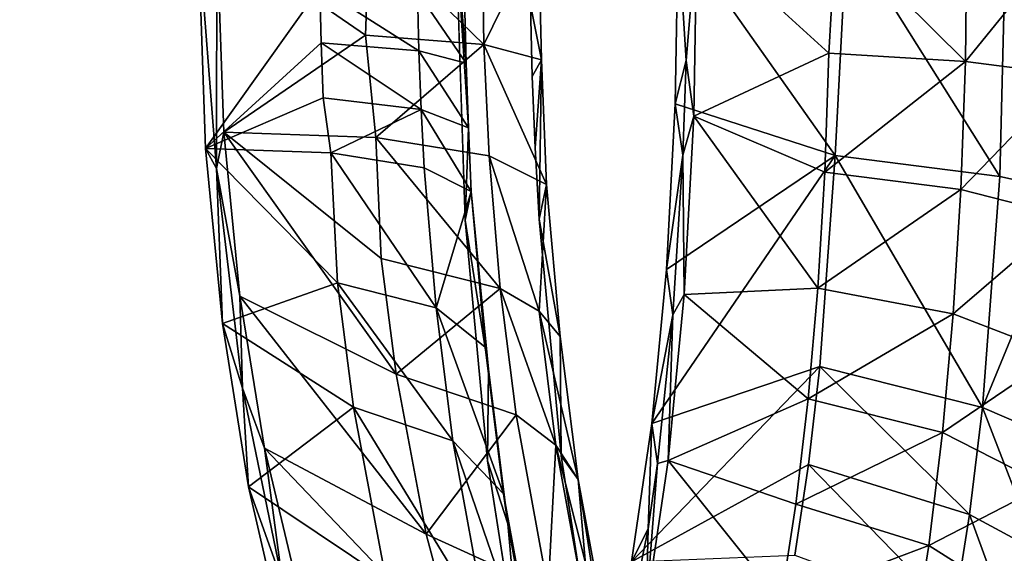
# Model space of a CAD drawing. Units: inches. Extents: x -10.7 to 14.7, y -14 to 8.7.
# Drawn here: x -10.1 to -9.4, y -0.5 to -0.1 of the extents above; entities that cross this region are included whole.
import ezdxf

# ---------------------------------------------------------------- set-up
doc = ezdxf.new("R2010")
doc.units = ezdxf.units.IN
doc.header["$MEASUREMENT"] = 0
doc.layers.add('SEAT-BACK', color=5, linetype='Continuous')

msp = doc.modelspace()

# ---------------------------------------------------------------- linework, layer by layer
at = {"layer": 'SEAT-BACK'}
for points, invisible_edges in [([(-10.12396, -0.72331, 31.46884), (-10.24375, 0, 31.5703), (-10.24979, -0.72472, 31.58555)], 9), ([(-10.12396, -0.72331, 31.46884), (-10.13401, 0, 31.46132), (-10.24375, 0, 31.5703)], 11), ([(-10.1812, -0.89549, 31.45641), (-10.18234, 0, 31.42738), (-10.12573, -0.89482, 31.37009)], 15), ([(-10.18234, 0, 31.42738), (-10.12381, 0, 31.30415), (-10.12573, -0.89482, 31.37009)], 15), ([(-10.0668, 0, 31.31957), (-10.13401, 0, 31.46132), (-10.12396, -0.72331, 31.46884)], 15), ([(-10.12573, -0.89482, 31.37009), (-10.12381, 0, 31.30415), (-10.05674, 0, 31.03936)], 15), ([(-10.12573, -0.89482, 31.37009), (-10.05674, 0, 31.03936), (-10.01093, -0.892, 30.94318)], 15), ([(-10.04989, -0.72224, 31.31091), (-10.0668, 0, 31.31957), (-10.12396, -0.72331, 31.46884)], 15), ([(-9.99328, -0.72107, 31.08586), (-9.99941, 0, 31.05355), (-10.0668, 0, 31.31957)], 15), ([(-9.99328, -0.72107, 31.08586), (-10.0668, 0, 31.31957), (-10.04989, -0.72224, 31.31091)], 15), ([(-10.01093, -0.892, 30.94318), (-10.05674, 0, 31.03936), (-9.9033, -0.88925, 30.51405)], 15), ([(-9.78866, 0, 29.97944), (-9.78147, -0.22226, 29.95593), (-10.05674, 0, 31.03936)], 14), ([(-10.05674, 0, 31.03936), (-9.78147, -0.22226, 29.95593), (-9.9033, -0.88925, 30.51405)], 15), ([(-9.8565, -0.71833, 30.54212), (-9.72422, -0.22162, 29.9704), (-9.99941, 0, 31.05355)], 15), ([(-9.8565, -0.71833, 30.54212), (-9.99941, 0, 31.05355), (-9.99328, -0.72107, 31.08586)], 15), ([(-9.72422, -0.22162, 29.9704), (-9.72733, -0.16641, 29.98057), (-9.99941, 0, 31.05355)], 14), ([(-9.99941, 0, 31.05355), (-9.72733, -0.16641, 29.98057), (-9.72954, -0.11107, 29.9878)], 9), ([(-9.99941, 0, 31.05355), (-9.72954, -0.11107, 29.9878), (-9.73087, -0.0556, 29.99211)], 9), ([(-9.78147, -0.22226, 29.95593), (-9.76412, -0.40867, 29.89889), (-9.9033, -0.88925, 30.51405)], 14), ([(-9.70713, -0.40474, 29.91415), (-9.72422, -0.22162, 29.9704), (-9.8565, -0.71833, 30.54212)], 14), ([(-9.9033, -0.88925, 30.51405), (-9.76412, -0.40867, 29.89889), (-9.78036, -0.88618, 30.02386)], 15), ([(-9.74704, -0.7162, 30.10693), (-9.70713, -0.40474, 29.91415), (-9.8565, -0.71833, 30.54212)], 15), ([(-9.76412, -0.40867, 29.89889), (-9.73743, -0.58023, 29.80965), (-9.78036, -0.88618, 30.02386)], 14), ([(-9.68074, -0.57478, 29.82584), (-9.70713, -0.40474, 29.91415), (-9.74704, -0.7162, 30.10693)], 14)]:
    msp.add_3dface(points, dxfattribs=dict(at, invisible_edges=invisible_edges))
for points in [[(-9.98259, -0.16685, 29.62727), (-9.98817, 0, 29.64431), (-9.97394, -0.18239, 29.59448)], [(-9.97394, -0.18239, 29.59448), (-9.98817, 0, 29.64431), (-9.97369, 0, 29.58706)], [(-9.89408, -0.04262, 29.68697), (-9.98817, 0, 29.64431), (-9.98259, -0.16685, 29.62727)], [(-9.97394, -0.18239, 29.59448), (-9.97369, 0, 29.58706), (-9.96844, -0.15434, 29.57132)], [(-9.85578, 0, 29.64316), (-9.85857, -0.07919, 29.63617), (-9.97369, 0, 29.58706)], [(-9.97369, 0, 29.58706), (-9.85857, -0.07919, 29.63617), (-9.96844, -0.15434, 29.57132)], [(-9.76696, -0.08648, 29.7357), (-9.85857, -0.07919, 29.63617), (-9.85578, 0, 29.64316)], [(-9.85578, 0, 29.64316), (-9.76831, 0, 29.74011), (-9.76696, -0.08648, 29.7357)], [(-9.76696, -0.08648, 29.7357), (-9.76831, 0, 29.74011), (-9.72461, 0, 29.86315)], [(-9.72461, 0, 29.86315), (-9.72233, -0.09814, 29.86352), (-9.76696, -0.08648, 29.7357)], [(-9.72461, 0, 29.86315), (-9.73087, -0.0556, 29.99211), (-9.72233, -0.09814, 29.86352)], [(-9.49506, -0.17244, 28.20197), (-9.6165, 0, 28.17483), (-9.61877, -0.1322, 28.18674)], [(-9.61048, -0.0988, 28.15256), (-9.61877, -0.1322, 28.18674), (-9.6165, 0, 28.17483)], [(-9.48599, 0, 28.18152), (-9.6165, 0, 28.17483), (-9.49506, -0.17244, 28.20197)], [(-9.61048, -0.0988, 28.15256), (-9.6165, 0, 28.17483), (-9.60202, 0, 28.11758)], [(-9.60202, 0, 28.11758), (-9.60449, -0.14183, 28.13024), (-9.61048, -0.0988, 28.15256)], [(-9.49982, -0.09298, 28.12895), (-9.60449, -0.14183, 28.13024), (-9.60202, 0, 28.11758)], [(-9.49982, -0.09298, 28.12895), (-9.60202, 0, 28.11758), (-9.49454, 0, 28.12309)], [(-9.49982, -0.09298, 28.12895), (-9.49454, 0, 28.12309), (-9.39418, -0.09967, 28.09259)], [(-9.36741, -0.18861, 28.15933), (-9.48599, 0, 28.18152), (-9.49506, -0.17244, 28.20197)], [(-9.39418, -0.09967, 28.09259), (-9.49454, 0, 28.12309), (-9.39314, 0, 28.08701)], [(-9.36287, 0, 28.13772), (-9.48599, 0, 28.18152), (-9.36741, -0.18861, 28.15933)], [(-9.39418, -0.09967, 28.09259), (-9.39314, 0, 28.08701), (-9.31329, 0, 28.01484)], [(-9.31231, -0.2006, 28.11931), (-9.36287, 0, 28.13772), (-9.36741, -0.18861, 28.15933)], [(-9.78866, 0, 29.97944), (-9.782, -0.05044, 29.87507), (-9.78082, -0.10077, 29.87119)], [(-9.78866, 0, 29.97944), (-9.78082, -0.10077, 29.87119), (-9.77885, -0.15098, 29.86469)], [(-9.77885, -0.15098, 29.86469), (-9.78147, -0.22226, 29.95593), (-9.78866, 0, 29.97944)], [(-9.31193, -0.11022, 28.01746), (-9.39418, -0.09967, 28.09259), (-9.31329, 0, 28.01484)], [(-9.89408, -0.04262, 29.68697), (-9.98259, -0.16685, 29.62727), (-9.89305, -0.08514, 29.68374)], [(-9.81742, -0.09117, 29.76602), (-9.81849, -0.04563, 29.7695), (-9.89408, -0.04262, 29.68697)], [(-9.81742, -0.09117, 29.76602), (-9.89408, -0.04262, 29.68697), (-9.89305, -0.08514, 29.68374)], [(-9.81742, -0.09117, 29.76602), (-9.78082, -0.10077, 29.87119), (-9.81849, -0.04563, 29.7695)], [(-9.81849, -0.04563, 29.7695), (-9.78082, -0.10077, 29.87119), (-9.782, -0.05044, 29.87507)], [(-9.73087, -0.0556, 29.99211), (-9.72954, -0.11107, 29.9878), (-9.72233, -0.09814, 29.86352)], [(-9.96844, -0.15434, 29.57132), (-9.85857, -0.07919, 29.63617), (-9.85063, -0.1584, 29.62702)], [(-9.76696, -0.08648, 29.7357), (-9.85063, -0.1584, 29.62702), (-9.85857, -0.07919, 29.63617)], [(-9.89305, -0.08514, 29.68374), (-9.98259, -0.16685, 29.62727), (-9.89133, -0.12757, 29.67833)], [(-9.89305, -0.08514, 29.68374), (-9.89133, -0.12757, 29.67833), (-9.81563, -0.13661, 29.76019)], [(-9.89305, -0.08514, 29.68374), (-9.81563, -0.13661, 29.76019), (-9.81742, -0.09117, 29.76602)], [(-9.76287, -0.17261, 29.72238), (-9.85063, -0.1584, 29.62702), (-9.76696, -0.08648, 29.7357)], [(-9.81563, -0.13661, 29.76019), (-9.77885, -0.15098, 29.86469), (-9.81742, -0.09117, 29.76602)], [(-9.81742, -0.09117, 29.76602), (-9.77885, -0.15098, 29.86469), (-9.78082, -0.10077, 29.87119)], [(-9.76696, -0.08648, 29.7357), (-9.72233, -0.09814, 29.86352), (-9.71849, -0.19481, 29.84294)], [(-9.76696, -0.08648, 29.7357), (-9.71849, -0.19481, 29.84294), (-9.76287, -0.17261, 29.72238)], [(-9.72233, -0.09814, 29.86352), (-9.72954, -0.11107, 29.9878), (-9.72733, -0.16641, 29.98057)], [(-9.72233, -0.09814, 29.86352), (-9.72733, -0.16641, 29.98057), (-9.72422, -0.22162, 29.9704)], [(-9.72422, -0.22162, 29.9704), (-9.71849, -0.19481, 29.84294), (-9.72233, -0.09814, 29.86352)], [(-9.61303, -0.17215, 28.16569), (-9.61877, -0.1322, 28.18674), (-9.61048, -0.0988, 28.15256)], [(-9.61048, -0.0988, 28.15256), (-9.60449, -0.14183, 28.13024), (-9.61303, -0.17215, 28.16569)], [(-9.50305, -0.18531, 28.14489), (-9.60449, -0.14183, 28.13024), (-9.49982, -0.09298, 28.12895)], [(-9.50305, -0.18531, 28.14489), (-9.49982, -0.09298, 28.12895), (-9.39418, -0.09967, 28.09259)], [(-9.39777, -0.19865, 28.10968), (-9.50305, -0.18531, 28.14489), (-9.39418, -0.09967, 28.09259)], [(-9.39777, -0.19865, 28.10968), (-9.39418, -0.09967, 28.09259), (-9.31193, -0.11022, 28.01746)], [(-9.31598, -0.21967, 28.03645), (-9.39777, -0.19865, 28.10968), (-9.31193, -0.11022, 28.01746)], [(-9.98259, -0.16685, 29.62727), (-9.88557, -0.1702, 29.67314), (-9.89133, -0.12757, 29.67833)], [(-9.81563, -0.13661, 29.76019), (-9.89133, -0.12757, 29.67833), (-9.88557, -0.1702, 29.67314)], [(-9.81563, -0.13661, 29.76019), (-9.88557, -0.1702, 29.67314), (-9.8133, -0.1819, 29.75167)], [(-9.8133, -0.1819, 29.75167), (-9.77675, -0.20018, 29.85096), (-9.81563, -0.13661, 29.76019)], [(-9.81563, -0.13661, 29.76019), (-9.77675, -0.20018, 29.85096), (-9.77885, -0.15098, 29.86469)], [(-9.49506, -0.17244, 28.20197), (-9.61877, -0.1322, 28.18674), (-9.62562, -0.26066, 28.22229)], [(-9.61303, -0.17215, 28.16569), (-9.62562, -0.26066, 28.22229), (-9.61877, -0.1322, 28.18674)], [(-9.60449, -0.14183, 28.13024), (-9.61195, -0.27981, 28.16808), (-9.61303, -0.17215, 28.16569)], [(-9.61195, -0.27981, 28.16808), (-9.60449, -0.14183, 28.13024), (-9.50841, -0.27512, 28.17122)], [(-9.50841, -0.27512, 28.17122), (-9.60449, -0.14183, 28.13024), (-9.50305, -0.18531, 28.14489)], [(-9.77675, -0.20018, 29.85096), (-9.78147, -0.22226, 29.95593), (-9.77885, -0.15098, 29.86469)], [(-9.96844, -0.15434, 29.57132), (-9.95593, -0.28125, 29.53327), (-9.97394, -0.18239, 29.59448)], [(-9.85063, -0.1584, 29.62702), (-9.84657, -0.25208, 29.59846), (-9.96844, -0.15434, 29.57132)], [(-9.96844, -0.15434, 29.57132), (-9.84657, -0.25208, 29.59846), (-9.83498, -0.34152, 29.5615)], [(-9.96844, -0.15434, 29.57132), (-9.83498, -0.34152, 29.5615), (-9.95593, -0.28125, 29.53327)], [(-9.76287, -0.17261, 29.72238), (-9.75428, -0.27535, 29.69419), (-9.85063, -0.1584, 29.62702)], [(-9.85063, -0.1584, 29.62702), (-9.75428, -0.27535, 29.69419), (-9.84657, -0.25208, 29.59846)], [(-9.96951, -0.30234, 29.58677), (-9.88025, -0.27097, 29.64315), (-9.98259, -0.16685, 29.62727)], [(-9.98259, -0.16685, 29.62727), (-9.88025, -0.27097, 29.64315), (-9.88557, -0.1702, 29.67314)], [(-9.96951, -0.30234, 29.58677), (-9.98259, -0.16685, 29.62727), (-9.97394, -0.18239, 29.59448)], [(-9.88557, -0.1702, 29.67314), (-9.88025, -0.27097, 29.64315), (-9.80406, -0.2902, 29.72227)], [(-9.88557, -0.1702, 29.67314), (-9.80406, -0.2902, 29.72227), (-9.8133, -0.1819, 29.75167)], [(-9.71849, -0.19481, 29.84294), (-9.72429, -0.29278, 29.75401), (-9.76287, -0.17261, 29.72238)], [(-9.76287, -0.17261, 29.72238), (-9.72429, -0.29278, 29.75401), (-9.75428, -0.27535, 29.69419)], [(-9.62562, -0.26066, 28.22229), (-9.63694, -0.37992, 28.27997), (-9.49506, -0.17244, 28.20197)], [(-9.49506, -0.17244, 28.20197), (-9.63694, -0.37992, 28.27997), (-9.50684, -0.33578, 28.26013)], [(-9.62077, -0.29574, 28.20527), (-9.62562, -0.26066, 28.22229), (-9.61303, -0.17215, 28.16569)], [(-9.61303, -0.17215, 28.16569), (-9.61195, -0.27981, 28.16808), (-9.62077, -0.29574, 28.20527)], [(-9.49506, -0.17244, 28.20197), (-9.50684, -0.33578, 28.26013), (-9.3809, -0.36728, 28.22303)], [(-9.3809, -0.36728, 28.22303), (-9.36741, -0.18861, 28.15933), (-9.49506, -0.17244, 28.20197)], [(-9.97394, -0.18239, 29.59448), (-9.95593, -0.28125, 29.53327), (-9.95398, -0.35248, 29.53281)], [(-9.97394, -0.18239, 29.59448), (-9.95398, -0.35248, 29.53281), (-9.96951, -0.30234, 29.58677)], [(-9.8133, -0.1819, 29.75167), (-9.80406, -0.2902, 29.72227), (-9.77675, -0.20018, 29.85096)], [(-9.50841, -0.27512, 28.17122), (-9.50305, -0.18531, 28.14489), (-9.39777, -0.19865, 28.10968)], [(-9.31231, -0.2006, 28.11931), (-9.36741, -0.18861, 28.15933), (-9.3809, -0.36728, 28.22303)], [(-9.71849, -0.19481, 29.84294), (-9.70794, -0.31247, 29.81627), (-9.72429, -0.29278, 29.75401)], [(-9.72422, -0.22162, 29.9704), (-9.70794, -0.31247, 29.81627), (-9.71849, -0.19481, 29.84294)], [(-9.77675, -0.20018, 29.85096), (-9.80406, -0.2902, 29.72227), (-9.76608, -0.3207, 29.82254)], [(-9.76349, -0.33774, 29.8729), (-9.78147, -0.22226, 29.95593), (-9.77675, -0.20018, 29.85096)], [(-9.77675, -0.20018, 29.85096), (-9.76608, -0.3207, 29.82254), (-9.76349, -0.33774, 29.8729)], [(-9.40373, -0.29494, 28.13793), (-9.50841, -0.27512, 28.17122), (-9.39777, -0.19865, 28.10968)], [(-9.40373, -0.29494, 28.13793), (-9.39777, -0.19865, 28.10968), (-9.31598, -0.21967, 28.03645)], [(-9.32686, -0.39058, 28.18721), (-9.31231, -0.2006, 28.11931), (-9.3809, -0.36728, 28.22303)], [(-9.32268, -0.3261, 28.06784), (-9.40373, -0.29494, 28.13793), (-9.31598, -0.21967, 28.03645)], [(-9.76412, -0.40867, 29.89889), (-9.78147, -0.22226, 29.95593), (-9.76349, -0.33774, 29.8729)], [(-9.70713, -0.40474, 29.91415), (-9.70794, -0.31247, 29.81627), (-9.72422, -0.22162, 29.9704)], [(-9.84657, -0.25208, 29.59846), (-9.75428, -0.27535, 29.69419), (-9.83498, -0.34152, 29.5615)], [(-9.62077, -0.29574, 28.20527), (-9.63694, -0.37992, 28.27997), (-9.62562, -0.26066, 28.22229)], [(-9.96951, -0.30234, 29.58677), (-9.86788, -0.36704, 29.60338), (-9.88025, -0.27097, 29.64315)], [(-9.86788, -0.36704, 29.60338), (-9.79113, -0.39315, 29.67939), (-9.88025, -0.27097, 29.64315)], [(-9.79113, -0.39315, 29.67939), (-9.80406, -0.2902, 29.72227), (-9.88025, -0.27097, 29.64315)], [(-9.95593, -0.28125, 29.53327), (-9.83498, -0.34152, 29.5615), (-9.81157, -0.46541, 29.48526)], [(-9.95593, -0.28125, 29.53327), (-9.81157, -0.46541, 29.48526), (-9.93677, -0.39896, 29.47366)], [(-9.95593, -0.28125, 29.53327), (-9.93677, -0.39896, 29.47366), (-9.95398, -0.35248, 29.53281)], [(-9.83498, -0.34152, 29.5615), (-9.75428, -0.27535, 29.69419), (-9.74199, -0.3731, 29.65348)], [(-9.74199, -0.3731, 29.65348), (-9.75428, -0.27535, 29.69419), (-9.71131, -0.39666, 29.71049)], [(-9.71131, -0.39666, 29.71049), (-9.75428, -0.27535, 29.69419), (-9.72429, -0.29278, 29.75401)], [(-9.62431, -0.40842, 28.22975), (-9.61195, -0.27981, 28.16808), (-9.51585, -0.36077, 28.20739)], [(-9.61195, -0.27981, 28.16808), (-9.62431, -0.40842, 28.22975), (-9.62077, -0.29574, 28.20527)], [(-9.51585, -0.36077, 28.20739), (-9.61195, -0.27981, 28.16808), (-9.50841, -0.27512, 28.17122)], [(-9.51585, -0.36077, 28.20739), (-9.50841, -0.27512, 28.17122), (-9.40373, -0.29494, 28.13793)], [(-9.79113, -0.39315, 29.67939), (-9.75183, -0.43436, 29.77479), (-9.80406, -0.2902, 29.72227)], [(-9.75183, -0.43436, 29.77479), (-9.76608, -0.3207, 29.82254), (-9.80406, -0.2902, 29.72227)], [(-9.71131, -0.39666, 29.71049), (-9.72429, -0.29278, 29.75401), (-9.69406, -0.42326, 29.76963)], [(-9.69406, -0.42326, 29.76963), (-9.72429, -0.29278, 29.75401), (-9.70794, -0.31247, 29.81627)], [(-9.63266, -0.41065, 28.26499), (-9.63694, -0.37992, 28.27997), (-9.62077, -0.29574, 28.20527)], [(-9.62077, -0.29574, 28.20527), (-9.62431, -0.40842, 28.22975), (-9.63266, -0.41065, 28.26499)], [(-9.41197, -0.38677, 28.17674), (-9.51585, -0.36077, 28.20739), (-9.40373, -0.29494, 28.13793)], [(-9.41197, -0.38677, 28.17674), (-9.40373, -0.29494, 28.13793), (-9.32268, -0.3261, 28.06784)], [(-9.94937, -0.42882, 29.52311), (-9.86788, -0.36704, 29.60338), (-9.96951, -0.30234, 29.58677)], [(-9.96951, -0.30234, 29.58677), (-9.95398, -0.35248, 29.53281), (-9.94937, -0.42882, 29.52311)], [(-9.70713, -0.40474, 29.91415), (-9.69406, -0.42326, 29.76963), (-9.70794, -0.31247, 29.81627)], [(-9.76349, -0.33774, 29.8729), (-9.76608, -0.3207, 29.82254), (-9.74839, -0.45736, 29.82249)], [(-9.75183, -0.43436, 29.77479), (-9.74839, -0.45736, 29.82249), (-9.76608, -0.3207, 29.82254)], [(-9.41197, -0.38677, 28.17674), (-9.32268, -0.3261, 28.06784), (-9.33196, -0.42756, 28.11093)], [(-9.83498, -0.34152, 29.5615), (-9.74199, -0.3731, 29.65348), (-9.81157, -0.46541, 29.48526)], [(-9.76349, -0.33774, 29.8729), (-9.74839, -0.45736, 29.82249), (-9.76412, -0.40867, 29.89889)], [(-9.63694, -0.37992, 28.27997), (-9.65266, -0.48677, 28.35811), (-9.50684, -0.33578, 28.26013)], [(-9.50684, -0.33578, 28.26013), (-9.65266, -0.48677, 28.35811), (-9.51565, -0.41164, 28.30297)], [(-9.50684, -0.33578, 28.26013), (-9.51565, -0.41164, 28.30297), (-9.39097, -0.45028, 28.26996)], [(-9.3809, -0.36728, 28.22303), (-9.50684, -0.33578, 28.26013), (-9.39097, -0.45028, 28.26996)], [(-9.94937, -0.42882, 29.52311), (-9.95398, -0.35248, 29.53281), (-9.92296, -0.50268, 29.43365)], [(-9.95398, -0.35248, 29.53281), (-9.93677, -0.39896, 29.47366), (-9.92296, -0.50268, 29.43365)], [(-9.52541, -0.44223, 28.2534), (-9.62431, -0.40842, 28.22975), (-9.51585, -0.36077, 28.20739)], [(-9.52541, -0.44223, 28.2534), (-9.51585, -0.36077, 28.20739), (-9.41197, -0.38677, 28.17674)], [(-9.94937, -0.42882, 29.52311), (-9.84291, -0.50003, 29.52141), (-9.86788, -0.36704, 29.60338)], [(-9.84291, -0.50003, 29.52141), (-9.76493, -0.53572, 29.59102), (-9.86788, -0.36704, 29.60338)], [(-9.76493, -0.53572, 29.59102), (-9.79113, -0.39315, 29.67939), (-9.86788, -0.36704, 29.60338)], [(-9.81157, -0.46541, 29.48526), (-9.74199, -0.3731, 29.65348), (-9.71709, -0.50859, 29.56951)], [(-9.71131, -0.39666, 29.71049), (-9.71709, -0.50859, 29.56951), (-9.74199, -0.3731, 29.65348)], [(-9.3809, -0.36728, 28.22303), (-9.39097, -0.45028, 28.26996), (-9.3377, -0.47879, 28.23723)], [(-9.32686, -0.39058, 28.18721), (-9.3809, -0.36728, 28.22303), (-9.3377, -0.47879, 28.23723)], [(-9.63976, -0.46146, 28.3001), (-9.65266, -0.48677, 28.35811), (-9.63694, -0.37992, 28.27997)], [(-9.63266, -0.41065, 28.26499), (-9.63976, -0.46146, 28.3001), (-9.63694, -0.37992, 28.27997)], [(-9.52541, -0.44223, 28.2534), (-9.41197, -0.38677, 28.17674), (-9.42257, -0.47412, 28.22614)], [(-9.42257, -0.47412, 28.22614), (-9.41197, -0.38677, 28.17674), (-9.33196, -0.42756, 28.11093)], [(-9.76493, -0.53572, 29.59102), (-9.72298, -0.59162, 29.67653), (-9.79113, -0.39315, 29.67939)], [(-9.72298, -0.59162, 29.67653), (-9.75183, -0.43436, 29.77479), (-9.79113, -0.39315, 29.67939)], [(-9.93677, -0.39896, 29.47366), (-9.81157, -0.46541, 29.48526), (-9.78765, -0.55488, 29.40511)], [(-9.93677, -0.39896, 29.47366), (-9.78765, -0.55488, 29.40511), (-9.91216, -0.50295, 29.39474)], [(-9.93677, -0.39896, 29.47366), (-9.91216, -0.50295, 29.39474), (-9.92296, -0.50268, 29.43365)], [(-9.68498, -0.54057, 29.62082), (-9.71709, -0.50859, 29.56951), (-9.71131, -0.39666, 29.71049)], [(-9.66594, -0.57661, 29.67361), (-9.68498, -0.54057, 29.62082), (-9.71131, -0.39666, 29.71049)], [(-9.66594, -0.57661, 29.67361), (-9.71131, -0.39666, 29.71049), (-9.69406, -0.42326, 29.76963)], [(-9.76412, -0.40867, 29.89889), (-9.74839, -0.45736, 29.82249), (-9.73743, -0.58023, 29.80965)], [(-9.68074, -0.57478, 29.82584), (-9.69406, -0.42326, 29.76963), (-9.70713, -0.40474, 29.91415)], [(-9.51565, -0.41164, 28.30297), (-9.65266, -0.48677, 28.35811), (-9.5263, -0.48177, 28.35402)], [(-9.53696, -0.5175, 28.30823), (-9.64132, -0.52314, 28.3128), (-9.62431, -0.40842, 28.22975)], [(-9.62431, -0.40842, 28.22975), (-9.64132, -0.52314, 28.3128), (-9.63266, -0.41065, 28.26499)], [(-9.64132, -0.52314, 28.3128), (-9.63976, -0.46146, 28.3001), (-9.63266, -0.41065, 28.26499)], [(-9.53696, -0.5175, 28.30823), (-9.62431, -0.40842, 28.22975), (-9.52541, -0.44223, 28.2534)], [(-9.4031, -0.52701, 28.32591), (-9.51565, -0.41164, 28.30297), (-9.5263, -0.48177, 28.35402)], [(-9.39097, -0.45028, 28.26996), (-9.51565, -0.41164, 28.30297), (-9.4031, -0.52701, 28.32591)], [(-9.64669, -0.72453, 29.70937), (-9.66594, -0.57661, 29.67361), (-9.69406, -0.42326, 29.76963)], [(-9.64669, -0.72453, 29.70937), (-9.69406, -0.42326, 29.76963), (-9.68074, -0.57478, 29.82584)], [(-9.92291, -0.54273, 29.43706), (-9.84291, -0.50003, 29.52141), (-9.94937, -0.42882, 29.52311)], [(-9.94937, -0.42882, 29.52311), (-9.92296, -0.50268, 29.43365), (-9.92291, -0.54273, 29.43706)], [(-9.72298, -0.59162, 29.67653), (-9.71787, -0.62277, 29.71883), (-9.75183, -0.43436, 29.77479)], [(-9.71787, -0.62277, 29.71883), (-9.74839, -0.45736, 29.82249), (-9.75183, -0.43436, 29.77479)], [(-9.33196, -0.42756, 28.11093), (-9.34385, -0.52401, 28.16575), (-9.42257, -0.47412, 28.22614)], [(-9.42257, -0.47412, 28.22614), (-9.53696, -0.5175, 28.30823), (-9.52541, -0.44223, 28.2534)], [(-9.73743, -0.58023, 29.80965), (-9.74839, -0.45736, 29.82249), (-9.71787, -0.62277, 29.71883)], [(-9.39097, -0.45028, 28.26996), (-9.4031, -0.52701, 28.32591), (-9.35076, -0.56031, 28.29686)], [(-9.3377, -0.47879, 28.23723), (-9.39097, -0.45028, 28.26996), (-9.35076, -0.56031, 28.29686)], [(-9.64132, -0.52314, 28.3128), (-9.66825, -0.60115, 28.43698), (-9.63976, -0.46146, 28.3001)], [(-9.66825, -0.60115, 28.43698), (-9.65266, -0.48677, 28.35811), (-9.63976, -0.46146, 28.3001)], [(-9.81157, -0.46541, 29.48526), (-9.71709, -0.50859, 29.56951), (-9.78765, -0.55488, 29.40511)], [(-9.42257, -0.47412, 28.22614), (-9.43533, -0.55486, 28.28501), (-9.53696, -0.5175, 28.30823)], [(-9.42257, -0.47412, 28.22614), (-9.34385, -0.52401, 28.16575), (-9.43533, -0.55486, 28.28501)]]:
    msp.add_3dface(points, dxfattribs=at)

doc.saveas('drawing.dxf')
